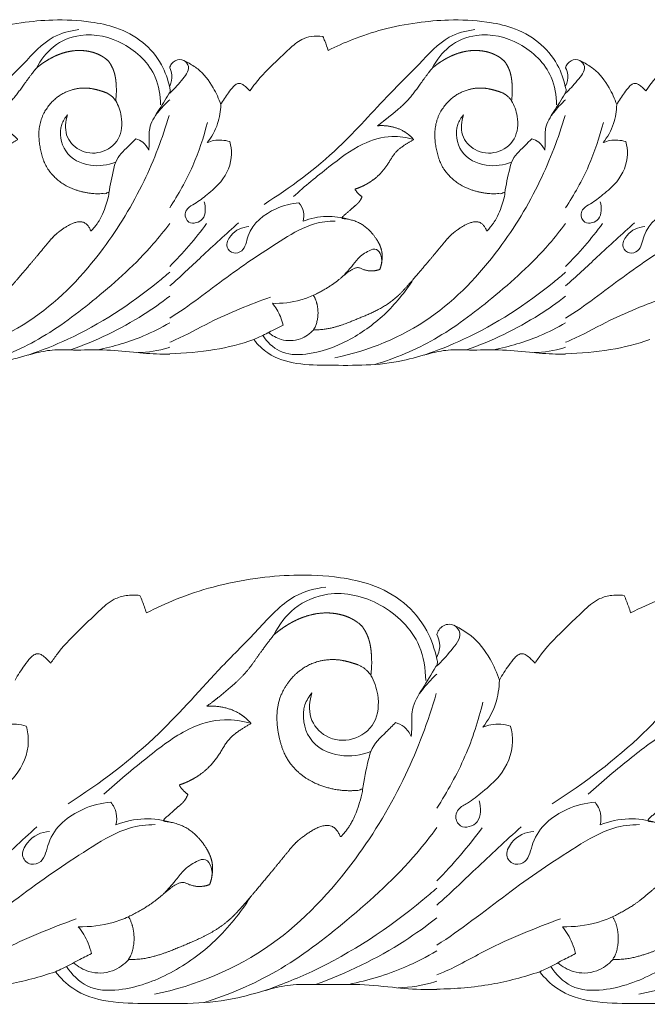
# Model space of a CAD drawing. Units: millimetres. Extents: x -1722 to 1177, y 1 to 1017.
# Drawn here: x -870 to -726, y 300 to 526 of the extents above; entities that cross this region are included whole.
import ezdxf

# ---------------------------------------------------------------- set-up
doc = ezdxf.new("R2010")
doc.units = ezdxf.units.MM
doc.header["$MEASUREMENT"] = 0
doc.layers.get('0').update_dxf_attribs({"lineweight": 5})

msp = doc.modelspace()

# ---------------------------------------------------------------- linework, layer by layer
for points, knots in [([(-890.48, 519.33), (-888.64, 520.26), (-884.52, 522.11), (-877.67, 524.36), (-870.24, 525.8), (-862.21, 526.53), (-854.86, 526.18), (-847.76, 524.74), (-841.88, 521.66), (-837.56, 516.62), (-836.15, 512.6), (-835.77, 510.75)], [0, 0, 0, 0, 4.162556, 9.120993, 14.640111, 19.612193, 25.620959, 29.666831, 34.366611, 38.734805, 42.274572, 42.274572, 42.274572, 42.274572]), ([(-799.28, 519.33), (-797.44, 520.26), (-793.32, 522.11), (-786.47, 524.36), (-779.04, 525.8), (-771.01, 526.53), (-763.67, 526.18), (-756.57, 524.74), (-750.69, 521.66), (-746.36, 516.62), (-744.96, 512.6), (-744.58, 510.75)], [0, 0, 0, 0, 4.162556, 9.120993, 14.640111, 19.612193, 25.620959, 29.666831, 34.366611, 38.734805, 42.274572, 42.274572, 42.274572, 42.274572]), ([(-905.22, 483.88), (-899.2, 487.73), (-888.77, 495.37), (-878.06, 507.74), (-869.51, 516.01), (-863.78, 522.56), (-858.72, 523.88), (-856.7, 524.13)], [0, 0, 0, 0, 28.701611, 51.246429, 63.724777, 76.008317, 84.362038, 84.362038, 84.362038, 84.362038]), ([(-814.02, 483.88), (-808, 487.73), (-797.57, 495.37), (-786.87, 507.74), (-778.31, 516.01), (-772.58, 522.56), (-767.52, 523.88), (-765.5, 524.13)], [0, 0, 0, 0, 28.701611, 51.246429, 63.724777, 76.008317, 84.362038, 84.362038, 84.362038, 84.362038]), ([(-866.47, 515.26), (-865.5, 517.14), (-862.68, 520.82), (-855.24, 523.8), (-846.07, 521.65), (-838.87, 514.97), (-837.88, 508.95), (-837.86, 506.78)], [0, 0, 0, 0, 8.143593, 17.364553, 31.150596, 45.032067, 53.193213, 53.193213, 53.193213, 53.193213]), ([(-817.28, 510), (-816.88, 510.6), (-815.13, 513.08), (-811.91, 516.14), (-808.39, 519.53), (-805.78, 521.87), (-803.02, 522.67), (-801.36, 522.69), (-800.49, 522.56)], [0, 0, 0, 0, 1.385392, 5.870589, 8.669568, 11.07921, 12.644568, 14.442685, 14.442685, 14.442685, 14.442685]), ([(-800.49, 522.56), (-800.33, 522.21), (-799.89, 521.16), (-799.5, 520.07), (-799.28, 519.33)], [0, 0, 0, 0, 0.722952, 2.180497, 2.180497, 2.180497, 2.180497]), ([(-775.27, 515.26), (-774.3, 517.14), (-771.48, 520.82), (-764.04, 523.8), (-754.87, 521.65), (-747.67, 514.97), (-746.68, 508.95), (-746.66, 506.78)], [0, 0, 0, 0, 8.143593, 17.364553, 31.150596, 45.032067, 53.193213, 53.193213, 53.193213, 53.193213]), ([(-726.09, 510), (-725.69, 510.6), (-723.93, 513.08), (-720.71, 516.14), (-717.19, 519.53), (-714.58, 521.87), (-711.82, 522.67), (-710.16, 522.69), (-709.29, 522.56)], [0, 0, 0, 0, 1.385392, 5.870589, 8.669568, 11.07921, 12.644568, 14.442685, 14.442685, 14.442685, 14.442685]), ([(-835.77, 515.29), (-835.69, 515.62), (-835.27, 516.67), (-833.46, 517.59), (-831.36, 516.44), (-828.49, 514.69), (-825.83, 511.25), (-824.45, 508.21), (-824, 506.85)], [0, 0, 0, 0, 0.645744, 2.089585, 3.440675, 5.253353, 8.886222, 11.596183, 11.596183, 11.596183, 11.596183]), ([(-744.58, 515.29), (-744.49, 515.62), (-744.07, 516.67), (-742.26, 517.59), (-740.16, 516.44), (-737.29, 514.69), (-734.63, 511.25), (-733.25, 508.21), (-732.8, 506.85)], [0, 0, 0, 0, 0.645744, 2.089585, 3.440675, 5.253353, 8.886222, 11.596183, 11.596183, 11.596183, 11.596183]), ([(-832.53, 517.03), (-832, 516.7), (-830.74, 515.16), (-833.3, 512.08), (-834.84, 510.33), (-835.77, 509.5)], [0, 0, 0, 0, 2.500402, 7.195608, 12.428128, 12.428128, 12.428128, 12.428128]), ([(-835.77, 511.14), (-835.4, 511.95), (-835, 513.39), (-835.51, 514.8), (-835.77, 515.29)], [21.754434, 21.754434, 21.754434, 21.754434, 25.022098, 27.163181, 27.163181, 27.163181, 27.163181]), ([(-741.33, 517.03), (-740.8, 516.7), (-739.54, 515.16), (-742.1, 512.08), (-743.64, 510.33), (-744.58, 509.5)], [0, 0, 0, 0, 2.500402, 7.195608, 12.428128, 12.428128, 12.428128, 12.428128]), ([(-744.58, 511.14), (-744.2, 511.95), (-743.8, 513.39), (-744.32, 514.8), (-744.58, 515.29)], [21.754434, 21.754434, 21.754434, 21.754434, 25.022098, 27.163181, 27.163181, 27.163181, 27.163181]), ([(-840.58, 496.37), (-840.54, 496.95), (-840.39, 498.6), (-840.72, 501.83), (-838.32, 505.44), (-836.69, 508.1), (-835.58, 509.93), (-835.67, 510.48), (-835.77, 510.75)], [0, 0, 0, 0, 2.181718, 6.242693, 11.755043, 17.997039, 18.706701, 19.838449, 19.838449, 19.838449, 19.838449]), ([(-824, 506.85), (-823.46, 507.8), (-822.51, 509.22), (-821.34, 510.8), (-820.47, 511.61), (-819.66, 511.84), (-818.83, 511.5), (-818.19, 510.87), (-817.63, 510.38), (-817.36, 510.08), (-817.28, 510)], [0, 0, 0, 0, 2.097551, 3.279945, 3.823588, 4.402098, 4.887266, 5.572095, 6.159345, 6.36571, 6.36571, 6.36571, 6.36571]), ([(-749.38, 496.37), (-749.34, 496.95), (-749.19, 498.6), (-749.52, 501.83), (-747.12, 505.44), (-745.49, 508.1), (-744.38, 509.93), (-744.47, 510.48), (-744.58, 510.75)], [0, 0, 0, 0, 2.181718, 6.242693, 11.755043, 17.997039, 18.706701, 19.838449, 19.838449, 19.838449, 19.838449]), ([(-732.8, 506.85), (-732.26, 507.8), (-731.31, 509.22), (-730.14, 510.8), (-729.27, 511.61), (-728.46, 511.84), (-727.64, 511.5), (-726.99, 510.87), (-726.43, 510.38), (-726.16, 510.08), (-726.09, 510)], [0, 0, 0, 0, 2.097551, 3.279945, 3.823588, 4.402098, 4.887266, 5.572095, 6.159345, 6.36571, 6.36571, 6.36571, 6.36571]), ([(-848.21, 507.73), (-847.57, 506.65), (-846.52, 503.81), (-846.96, 498.48), (-851.59, 495.31), (-856.6, 495.77), (-860.14, 499.62), (-859.77, 503.03), (-859.3, 504.47)], [0, 0, 0, 0, 4.836774, 11.374881, 18.121467, 24.942366, 30.776197, 36.521701, 36.521701, 36.521701, 36.521701]), ([(-835.77, 507.98), (-836.08, 507.7), (-837.26, 506.58), (-838.31, 505.33), (-839.05, 504.34)], [16.365081, 16.365081, 16.365081, 16.365081, 17.964642, 22.763518, 22.763518, 22.763518, 22.763518]), ([(-824, 506.85), (-824.03, 505.37), (-824.53, 502.16), (-826.11, 499.37), (-827.13, 498.09)], [0, 0, 0, 0, 5.585269, 11.985388, 11.985388, 11.985388, 11.985388]), ([(-757.02, 507.73), (-756.38, 506.65), (-755.32, 503.81), (-755.76, 498.48), (-760.39, 495.31), (-765.4, 495.77), (-768.94, 499.62), (-768.57, 503.03), (-768.1, 504.47)], [0, 0, 0, 0, 4.836774, 11.374881, 18.121467, 24.942366, 30.776197, 36.521701, 36.521701, 36.521701, 36.521701]), ([(-744.58, 507.98), (-744.88, 507.7), (-746.06, 506.58), (-747.11, 505.33), (-747.85, 504.34)], [16.365081, 16.365081, 16.365081, 16.365081, 17.964642, 22.763518, 22.763518, 22.763518, 22.763518]), ([(-732.8, 506.85), (-732.83, 505.37), (-733.33, 502.16), (-734.91, 499.37), (-735.94, 498.09)], [0, 0, 0, 0, 5.585269, 11.985388, 11.985388, 11.985388, 11.985388]), ([(-835.87, 504.38), (-837.41, 499.18), (-841.56, 488.32), (-851.47, 471.97), (-866.68, 455.97), (-881.24, 450.12), (-888.96, 448.52)], [0, 0, 0, 0, 20.549764, 43.987622, 73.470947, 105.812858, 105.812858, 105.812858, 105.812858]), ([(-859.3, 504.47), (-859.85, 503.83), (-861.45, 501.34), (-860.36, 495.1), (-854.21, 492.31), (-850.04, 492.88), (-848.2, 493.63)], [0, 0, 0, 0, 3.327812, 11.033038, 19.834578, 27.902553, 27.902553, 27.902553, 27.902553]), ([(-744.67, 504.38), (-746.21, 499.18), (-750.37, 488.32), (-760.27, 471.97), (-775.48, 455.97), (-790.04, 450.12), (-797.76, 448.52)], [0, 0, 0, 0, 20.549764, 43.987622, 73.470947, 105.812858, 105.812858, 105.812858, 105.812858]), ([(-768.1, 504.47), (-768.66, 503.83), (-770.25, 501.34), (-769.16, 495.1), (-763.02, 492.31), (-758.84, 492.88), (-757, 493.63)], [0, 0, 0, 0, 3.327812, 11.033038, 19.834578, 27.902553, 27.902553, 27.902553, 27.902553]), ([(-835.77, 483.05), (-833.79, 486.14), (-830.23, 492.38), (-827.94, 499.33), (-827.08, 502.77)], [57.958522, 57.958522, 57.958522, 57.958522, 72.099672, 85.524172, 85.524172, 85.524172, 85.524172]), ([(-744.58, 483.05), (-742.6, 486.14), (-739.03, 492.38), (-736.74, 499.33), (-735.88, 502.77)], [57.958522, 57.958522, 57.958522, 57.958522, 72.099672, 85.524172, 85.524172, 85.524172, 85.524172]), ([(-779.54, 498.79), (-781.17, 499.29), (-785.21, 499.91), (-792.21, 497.84), (-799.42, 492.25), (-804.65, 488.09), (-807.26, 485.65)], [0, 0, 0, 0, 6.99049, 16.460314, 28.999996, 43.115587, 43.115587, 43.115587, 43.115587]), ([(-849.75, 486.48), (-849.51, 488.38), (-848.97, 490.75), (-848.02, 494.72), (-845.76, 496.73), (-844.15, 498.41), (-843.54, 498.96)], [0, 0, 0, 0, 7.221135, 9.21161, 15.233665, 18.472302, 18.472302, 18.472302, 18.472302]), ([(-843.54, 498.96), (-842.98, 498.81), (-841.75, 498.23), (-840.91, 497.07), (-840.58, 496.37)], [0, 0, 0, 0, 2.394063, 5.328779, 5.328779, 5.328779, 5.328779]), ([(-821.92, 498.33), (-821.66, 497.4), (-821.13, 494.1), (-823.25, 489.32), (-826.97, 486.28), (-829.52, 484.2), (-831.58, 483.2), (-832.5, 481.47), (-831.56, 479.45), (-829.61, 479.54), (-827.4, 480.72), (-827.45, 483.22), (-827.81, 484.47)], [0, 0, 0, 0, 3.657678, 12.324437, 18.027167, 22.768331, 25.450999, 27.08559, 29.726083, 32.037743, 34.353504, 39.271763, 39.271763, 39.271763, 39.271763]), ([(-827.13, 498.09), (-826.63, 498.3), (-824.93, 498.83), (-823.1, 498.69), (-821.92, 498.33)], [0, 0, 0, 0, 2.219755, 7.245955, 7.245955, 7.245955, 7.245955]), ([(-758.56, 486.48), (-758.31, 488.38), (-757.77, 490.75), (-756.82, 494.72), (-754.56, 496.73), (-752.96, 498.41), (-752.35, 498.96)], [0, 0, 0, 0, 7.221135, 9.21161, 15.233665, 18.472302, 18.472302, 18.472302, 18.472302]), ([(-752.35, 498.96), (-751.78, 498.81), (-750.55, 498.23), (-749.71, 497.07), (-749.38, 496.37)], [0, 0, 0, 0, 2.394063, 5.328779, 5.328779, 5.328779, 5.328779]), ([(-730.72, 498.33), (-730.46, 497.4), (-729.93, 494.1), (-732.05, 489.32), (-735.77, 486.28), (-738.33, 484.2), (-740.39, 483.2), (-741.3, 481.47), (-740.36, 479.45), (-738.41, 479.54), (-736.2, 480.72), (-736.25, 483.22), (-736.61, 484.47)], [0, 0, 0, 0, 3.657678, 12.324437, 18.027167, 22.768331, 25.450999, 27.08559, 29.726083, 32.037743, 34.353504, 39.271763, 39.271763, 39.271763, 39.271763]), ([(-735.94, 498.09), (-735.43, 498.3), (-733.73, 498.83), (-731.9, 498.69), (-730.72, 498.33)], [0, 0, 0, 0, 2.219755, 7.245955, 7.245955, 7.245955, 7.245955]), ([(-805.99, 484.19), (-807.79, 484.08), (-812.34, 482.87), (-817.64, 478.86), (-818.4, 473.18), (-821.08, 472.32), (-823.18, 474.11), (-821.4, 477.71), (-819.03, 478.65), (-817.5, 478.76)], [0, 0, 0, 0, 7.447455, 19.196638, 23.949791, 26.554718, 29.233257, 32.701888, 39.017129, 39.017129, 39.017129, 39.017129]), ([(-805.01, 480.01), (-804.85, 480.7), (-804.78, 482.25), (-805.51, 483.61), (-805.99, 484.19)], [0, 0, 0, 0, 2.643485, 5.587468, 5.587468, 5.587468, 5.587468]), ([(-714.79, 484.19), (-716.6, 484.08), (-721.14, 482.87), (-726.44, 478.86), (-727.2, 473.18), (-729.88, 472.32), (-731.98, 474.11), (-730.2, 477.71), (-727.83, 478.65), (-726.3, 478.76)], [0, 0, 0, 0, 7.447455, 19.196638, 23.949791, 26.554718, 29.233257, 32.701888, 39.017129, 39.017129, 39.017129, 39.017129]), ([(-794.56, 480.43), (-796.21, 480.91), (-799.76, 481.39), (-803.28, 480.66), (-805.01, 480.01)], [0, 0, 0, 0, 7.009625, 14.498572, 14.498572, 14.498572, 14.498572]), ([(-835.77, 479.49), (-836.97, 477.85), (-842.06, 471.47), (-852.17, 462.45), (-865.34, 452.42), (-874.96, 448.44), (-879.68, 446.99)], [33.946541, 33.946541, 33.946541, 33.946541, 41.816043, 65.716209, 87.433772, 107.593591, 107.593591, 107.593591, 107.593591]), ([(-797.62, 480.03), (-799.24, 480.01), (-803.47, 479.52), (-811.79, 474.62), (-822.69, 467.25), (-831.32, 460.44), (-835.77, 457.64)], [0, 0, 0, 0, 6.655099, 17.236372, 38.311804, 59.664076, 59.664076, 59.664076, 59.664076]), ([(-819.92, 479.63), (-822.77, 477.01), (-828.1, 472.22), (-833.28, 467.23), (-835.77, 465.08)], [0, 0, 0, 0, 15.322332, 28.385348, 28.385348, 28.385348, 28.385348]), ([(-744.58, 479.49), (-745.77, 477.85), (-750.86, 471.47), (-760.98, 462.45), (-774.15, 452.42), (-783.76, 448.44), (-788.48, 446.99)], [33.946541, 33.946541, 33.946541, 33.946541, 41.816043, 65.716209, 87.433772, 107.593591, 107.593591, 107.593591, 107.593591]), ([(-706.43, 480.03), (-708.04, 480.01), (-712.28, 479.52), (-720.59, 474.62), (-731.49, 467.25), (-740.12, 460.44), (-744.58, 457.64)], [0, 0, 0, 0, 6.655099, 17.236372, 38.311804, 59.664076, 59.664076, 59.664076, 59.664076]), ([(-728.72, 479.63), (-731.57, 477.01), (-736.9, 472.22), (-742.08, 467.23), (-744.58, 465.08)], [0, 0, 0, 0, 15.322332, 28.385348, 28.385348, 28.385348, 28.385348]), ([(-795.86, 467.31), (-795.17, 468.05), (-793.95, 469.35), (-792.23, 471.72), (-790.34, 473.05), (-788.04, 473.91), (-786.8, 471.93), (-786.87, 470.47), (-787.1, 469.7)], [0, 0, 0, 0, 3.965194, 7.04752, 11.181741, 13.535134, 15.71829, 18.7893, 18.7893, 18.7893, 18.7893]), ([(-835.77, 468.25), (-836.64, 467.5), (-843.92, 461.4), (-854.65, 454.4), (-865.26, 450.21), (-868.34, 449.17)], [21.027071, 21.027071, 21.027071, 21.027071, 25.566371, 58.670597, 71.920447, 71.920447, 71.920447, 71.920447]), ([(-744.58, 468.25), (-745.44, 467.5), (-752.72, 461.4), (-763.45, 454.4), (-774.07, 450.21), (-777.14, 449.17)], [21.027071, 21.027071, 21.027071, 21.027071, 25.566371, 58.670597, 71.920447, 71.920447, 71.920447, 71.920447]), ([(-779.66, 466.61), (-781.56, 463.63), (-786.05, 458.13), (-794.58, 452.09), (-802.93, 449.06), (-810.41, 449.25), (-813.33, 452.2), (-814.34, 453.69)], [0, 0, 0, 0, 13.653659, 27.401975, 41.305927, 49.616267, 56.585617, 56.585617, 56.585617, 56.585617]), ([(-802.65, 462.92), (-803.59, 462.5), (-806.65, 461.38), (-809.91, 461), (-812.12, 461.08)], [0, 0, 0, 0, 4.160974, 13.254624, 13.254624, 13.254624, 13.254624]), ([(-835.77, 462.71), (-837.74, 461.21), (-844.9, 456.15), (-852.8, 452.4), (-858.63, 450.33)], [32.137219, 32.137219, 32.137219, 32.137219, 41.982708, 67.202983, 67.202983, 67.202983, 67.202983]), ([(-812.51, 462.53), (-817.25, 460.79), (-824.75, 457.89), (-832.18, 453.58), (-835.35, 452.28), (-835.77, 452.11)], [0, 0, 0, 0, 20.58973, 32.633409, 34.510107, 34.510107, 34.510107, 34.510107]), ([(-812.12, 461.08), (-811.36, 460.17), (-810.37, 458.55), (-809.8, 456.74), (-809.64, 456.07)], [0, 0, 0, 0, 4.604608, 7.183202, 7.183202, 7.183202, 7.183202]), ([(-744.58, 462.71), (-746.54, 461.21), (-753.7, 456.15), (-761.6, 452.4), (-767.43, 450.33)], [32.137219, 32.137219, 32.137219, 32.137219, 41.982708, 67.202983, 67.202983, 67.202983, 67.202983]), ([(-721.31, 462.53), (-726.06, 460.79), (-733.55, 457.89), (-740.98, 453.58), (-744.15, 452.28), (-744.58, 452.11)], [0, 0, 0, 0, 20.58973, 32.633409, 34.510107, 34.510107, 34.510107, 34.510107]), ([(-835.77, 456.6), (-837.72, 455.47), (-843.01, 452.74), (-848.74, 451.12), (-852.33, 450.37)], [65.592727, 65.592727, 65.592727, 65.592727, 74.673049, 89.715006, 89.715006, 89.715006, 89.715006]), ([(-809.64, 456.07), (-810.46, 455.66), (-812.27, 454.76), (-814.49, 453.58), (-815.94, 452.92), (-816.39, 452.72)], [0, 0, 0, 0, 3.697649, 8.17091, 10.171021, 10.171021, 10.171021, 10.171021]), ([(-744.58, 456.6), (-746.53, 455.47), (-751.82, 452.74), (-757.54, 451.12), (-761.13, 450.37)], [65.592727, 65.592727, 65.592727, 65.592727, 74.673049, 89.715006, 89.715006, 89.715006, 89.715006]), ([(-813.01, 454.37), (-812.15, 453.64), (-809.81, 452.31), (-805.8, 452.41), (-803.46, 454.07), (-802.58, 454.98)], [0, 0, 0, 0, 4.471067, 10.546426, 15.522692, 15.522692, 15.522692, 15.522692]), ([(-835.77, 449.4), (-836.54, 449.38), (-839.32, 449.36), (-844.45, 449.84), (-851.05, 450.53), (-857.29, 450.2), (-862.62, 450.53), (-867.75, 449.42), (-876.62, 446.63), (-887.06, 446.81), (-897.52, 446.86), (-903.78, 448.7), (-906.65, 451.53), (-907.59, 452.72)], [24.278734, 24.278734, 24.278734, 24.278734, 25.844694, 29.99612, 34.81692, 39.426321, 42.802825, 45.720718, 50.08823, 61.708686, 66.804566, 71.622573, 74.55596, 74.55596, 74.55596, 74.55596]), ([(-816.39, 452.72), (-819.35, 451.72), (-825.75, 450.06), (-832.31, 449.54), (-835.77, 449.48)], [0, 0, 0, 0, 6.352113, 13.443601, 13.443601, 13.443601, 13.443601]), ([(-744.58, 449.4), (-745.34, 449.38), (-748.12, 449.36), (-753.25, 449.84), (-759.85, 450.53), (-766.09, 450.2), (-771.42, 450.53), (-776.55, 449.42), (-785.42, 446.63), (-795.86, 446.81), (-806.32, 446.86), (-812.58, 448.7), (-815.45, 451.53), (-816.39, 452.72)], [24.278734, 24.278734, 24.278734, 24.278734, 25.844694, 29.99612, 34.81692, 39.426321, 42.802825, 45.720718, 50.08823, 61.708686, 66.804566, 71.622573, 74.55596, 74.55596, 74.55596, 74.55596]), ([(-725.19, 452.72), (-728.15, 451.72), (-734.56, 450.06), (-741.12, 449.54), (-744.58, 449.48)], [0, 0, 0, 0, 6.352113, 13.443601, 13.443601, 13.443601, 13.443601]), ([(-835.77, 450.95), (-835.9, 450.91), (-838.25, 450.16), (-840.72, 449.81), (-843.05, 449.72)], [54.548754, 54.548754, 54.548754, 54.548754, 55.068814, 64.650172, 64.650172, 64.650172, 64.650172]), ([(-744.58, 450.95), (-744.7, 450.91), (-747.05, 450.16), (-749.52, 449.81), (-751.85, 449.72)], [54.548754, 54.548754, 54.548754, 54.548754, 55.068814, 64.650172, 64.650172, 64.650172, 64.650172]), ([(-841.13, 389.76), (-838.88, 390.92), (-833.84, 393.22), (-825.47, 396.01), (-816.38, 397.79), (-806.56, 398.7), (-797.58, 398.26), (-788.89, 396.47), (-781.7, 392.65), (-776.42, 386.4), (-774.7, 381.4), (-774.23, 379.12)], [0, 0, 0, 0, 4.162556, 9.120993, 14.640111, 19.612193, 25.620959, 29.666831, 34.366611, 38.734805, 42.274572, 42.274572, 42.274572, 42.274572]), ([(-729.6, 389.76), (-727.35, 390.92), (-722.31, 393.22), (-713.93, 396.01), (-704.84, 397.79), (-695.03, 398.7), (-686.04, 398.26), (-677.36, 396.47), (-670.17, 392.65), (-664.88, 386.4), (-663.16, 381.4), (-662.69, 379.12)], [0, 0, 0, 0, 4.162556, 9.120993, 14.640111, 19.612193, 25.620959, 29.666831, 34.366611, 38.734805, 42.274572, 42.274572, 42.274572, 42.274572]), ([(-859.16, 345.78), (-851.8, 350.55), (-839.04, 360.04), (-825.95, 375.38), (-815.49, 385.64), (-808.48, 393.77), (-802.29, 395.41), (-799.83, 395.72)], [0, 0, 0, 0, 28.701611, 51.246429, 63.724777, 76.008317, 84.362038, 84.362038, 84.362038, 84.362038]), ([(-747.63, 345.78), (-740.26, 350.55), (-727.51, 360.04), (-714.42, 375.38), (-703.95, 385.64), (-696.94, 393.77), (-690.76, 395.41), (-688.29, 395.72)], [0, 0, 0, 0, 28.701611, 51.246429, 63.724777, 76.008317, 84.362038, 84.362038, 84.362038, 84.362038]), ([(-863.15, 378.18), (-862.67, 378.92), (-860.52, 382), (-856.58, 385.8), (-852.28, 390.01), (-849.09, 392.91), (-845.7, 393.91), (-843.67, 393.92), (-842.61, 393.77)], [0, 0, 0, 0, 1.385392, 5.870589, 8.669568, 11.07921, 12.644568, 14.442685, 14.442685, 14.442685, 14.442685]), ([(-842.61, 393.77), (-842.42, 393.34), (-841.88, 392.03), (-841.41, 390.68), (-841.13, 389.76)], [0, 0, 0, 0, 0.722952, 2.180497, 2.180497, 2.180497, 2.180497]), ([(-811.77, 384.71), (-810.58, 387.04), (-807.14, 391.6), (-798.04, 395.31), (-786.82, 392.63), (-778.02, 384.36), (-776.81, 376.88), (-776.78, 374.18)], [0, 0, 0, 0, 8.143593, 17.364553, 31.150596, 45.032067, 53.193213, 53.193213, 53.193213, 53.193213]), ([(-751.62, 378.18), (-751.13, 378.92), (-748.98, 382), (-745.05, 385.8), (-740.74, 390.01), (-737.55, 392.91), (-734.17, 393.91), (-732.14, 393.92), (-731.08, 393.77)], [0, 0, 0, 0, 1.385392, 5.870589, 8.669568, 11.07921, 12.644568, 14.442685, 14.442685, 14.442685, 14.442685]), ([(-731.08, 393.77), (-730.89, 393.34), (-730.34, 392.03), (-729.87, 390.68), (-729.6, 389.76)], [0, 0, 0, 0, 0.722952, 2.180497, 2.180497, 2.180497, 2.180497]), ([(-774.23, 384.75), (-774.13, 385.16), (-773.61, 386.45), (-771.41, 387.6), (-768.83, 386.18), (-765.32, 384), (-762.07, 379.74), (-760.38, 375.97), (-759.83, 374.28)], [0, 0, 0, 0, 0.645744, 2.089585, 3.440675, 5.253353, 8.886222, 11.596183, 11.596183, 11.596183, 11.596183]), ([(-770.26, 386.91), (-769.62, 386.5), (-768.08, 384.58), (-771.2, 380.77), (-773.09, 378.59), (-774.23, 377.56)], [0, 0, 0, 0, 2.500402, 7.195608, 12.428128, 12.428128, 12.428128, 12.428128]), ([(-774.23, 379.6), (-773.77, 380.6), (-773.29, 382.4), (-773.91, 384.13), (-774.23, 384.75)], [21.754434, 21.754434, 21.754434, 21.754434, 25.022098, 27.163181, 27.163181, 27.163181, 27.163181]), ([(-871.37, 374.28), (-870.71, 375.46), (-869.55, 377.21), (-868.11, 379.18), (-867.05, 380.18), (-866.06, 380.46), (-865.05, 380.04), (-864.26, 379.27), (-863.58, 378.65), (-863.24, 378.28), (-863.15, 378.18)], [0, 0, 0, 0, 2.097551, 3.279945, 3.823588, 4.402098, 4.887266, 5.572095, 6.159345, 6.36571, 6.36571, 6.36571, 6.36571]), ([(-780.11, 361.28), (-780.06, 361.99), (-779.88, 364.03), (-780.28, 368.04), (-777.35, 372.52), (-775.36, 375.83), (-774, 378.1), (-774.1, 378.77), (-774.23, 379.12)], [0, 0, 0, 0, 2.181718, 6.242693, 11.755043, 17.997039, 18.706701, 19.838449, 19.838449, 19.838449, 19.838449]), ([(-759.83, 374.28), (-759.17, 375.46), (-758.01, 377.21), (-756.57, 379.18), (-755.52, 380.18), (-754.53, 380.46), (-753.51, 380.04), (-752.73, 379.27), (-752.04, 378.65), (-751.7, 378.28), (-751.62, 378.18)], [0, 0, 0, 0, 2.097551, 3.279945, 3.823588, 4.402098, 4.887266, 5.572095, 6.159345, 6.36571, 6.36571, 6.36571, 6.36571]), ([(-789.44, 375.37), (-788.66, 374.03), (-787.37, 370.5), (-787.91, 363.9), (-793.57, 359.96), (-799.7, 360.53), (-804.03, 365.31), (-803.58, 369.54), (-803, 371.32)], [0, 0, 0, 0, 4.836774, 11.374881, 18.121467, 24.942366, 30.776197, 36.521701, 36.521701, 36.521701, 36.521701]), ([(-774.23, 375.68), (-774.6, 375.34), (-776.05, 373.94), (-777.34, 372.39), (-778.24, 371.16)], [16.365081, 16.365081, 16.365081, 16.365081, 17.964642, 22.763518, 22.763518, 22.763518, 22.763518]), ([(-759.83, 374.28), (-759.87, 372.44), (-760.48, 368.45), (-762.41, 364.99), (-763.66, 363.41)], [0, 0, 0, 0, 5.585269, 11.985388, 11.985388, 11.985388, 11.985388]), ([(-774.35, 371.21), (-776.23, 364.76), (-781.31, 351.29), (-793.43, 331), (-812.03, 311.15), (-829.83, 303.89), (-839.27, 301.9)], [0, 0, 0, 0, 20.549764, 43.987622, 73.470947, 105.812858, 105.812858, 105.812858, 105.812858]), ([(-803, 371.32), (-803.68, 370.53), (-805.63, 367.45), (-804.3, 359.7), (-796.78, 356.23), (-791.68, 356.94), (-789.43, 357.87)], [0, 0, 0, 0, 3.327812, 11.033038, 19.834578, 27.902553, 27.902553, 27.902553, 27.902553]), ([(-662.81, 371.21), (-664.69, 364.76), (-669.78, 351.29), (-681.89, 331), (-700.49, 311.15), (-718.3, 303.89), (-727.74, 301.9)], [0, 0, 0, 0, 20.549764, 43.987622, 73.470947, 105.812858, 105.812858, 105.812858, 105.812858]), ([(-774.23, 344.75), (-771.81, 348.58), (-767.45, 356.32), (-764.65, 364.95), (-763.6, 369.22)], [57.958522, 57.958522, 57.958522, 57.958522, 72.099672, 85.524172, 85.524172, 85.524172, 85.524172]), ([(-816.99, 364.27), (-818.99, 364.89), (-823.93, 365.67), (-832.49, 363.1), (-841.31, 356.17), (-847.71, 350.99), (-850.9, 347.97)], [0, 0, 0, 0, 6.99049, 16.460314, 28.999996, 43.115587, 43.115587, 43.115587, 43.115587]), ([(-705.46, 364.27), (-707.45, 364.89), (-712.39, 365.67), (-720.95, 363.1), (-729.77, 356.17), (-736.17, 350.99), (-739.36, 347.97)], [0, 0, 0, 0, 6.99049, 16.460314, 28.999996, 43.115587, 43.115587, 43.115587, 43.115587]), ([(-868.82, 363.7), (-868.5, 362.55), (-867.85, 358.46), (-870.45, 352.53), (-875, 348.75), (-878.12, 346.17), (-880.64, 344.93), (-881.76, 342.79), (-880.61, 340.28), (-878.23, 340.38), (-875.53, 341.86), (-875.59, 344.96), (-876.03, 346.5)], [0, 0, 0, 0, 3.657678, 12.324437, 18.027167, 22.768331, 25.450999, 27.08559, 29.726083, 32.037743, 34.353504, 39.271763, 39.271763, 39.271763, 39.271763]), ([(-875.2, 363.41), (-874.59, 363.67), (-872.5, 364.33), (-870.26, 364.15), (-868.82, 363.7)], [0, 0, 0, 0, 2.219755, 7.245955, 7.245955, 7.245955, 7.245955]), ([(-791.33, 349.01), (-791.03, 351.36), (-790.37, 354.3), (-789.21, 359.22), (-786.44, 361.72), (-784.48, 363.81), (-783.73, 364.48)], [0, 0, 0, 0, 7.221135, 9.21161, 15.233665, 18.472302, 18.472302, 18.472302, 18.472302]), ([(-783.73, 364.48), (-783.04, 364.29), (-781.54, 363.58), (-780.51, 362.14), (-780.11, 361.28)], [0, 0, 0, 0, 2.394063, 5.328779, 5.328779, 5.328779, 5.328779]), ([(-757.29, 363.7), (-756.96, 362.55), (-756.32, 358.46), (-758.92, 352.53), (-763.46, 348.75), (-766.59, 346.17), (-769.11, 344.93), (-770.23, 342.79), (-769.07, 340.28), (-766.7, 340.38), (-763.99, 341.86), (-764.05, 344.96), (-764.49, 346.5)], [0, 0, 0, 0, 3.657678, 12.324437, 18.027167, 22.768331, 25.450999, 27.08559, 29.726083, 32.037743, 34.353504, 39.271763, 39.271763, 39.271763, 39.271763]), ([(-763.66, 363.41), (-763.05, 363.67), (-760.97, 364.33), (-758.72, 364.15), (-757.29, 363.7)], [0, 0, 0, 0, 2.219755, 7.245955, 7.245955, 7.245955, 7.245955]), ([(-849.34, 346.15), (-851.55, 346.02), (-857.1, 344.52), (-863.58, 339.55), (-864.52, 332.5), (-867.8, 331.43), (-870.36, 333.65), (-868.18, 338.12), (-865.29, 339.29), (-863.42, 339.42)], [0, 0, 0, 0, 7.447455, 19.196638, 23.949791, 26.554718, 29.233257, 32.701888, 39.017129, 39.017129, 39.017129, 39.017129]), ([(-848.14, 340.98), (-847.95, 341.83), (-847.86, 343.75), (-848.75, 345.44), (-849.34, 346.15)], [0, 0, 0, 0, 2.643485, 5.587468, 5.587468, 5.587468, 5.587468]), ([(-737.8, 346.15), (-740.01, 346.02), (-745.57, 344.52), (-752.05, 339.55), (-752.98, 332.5), (-756.26, 331.43), (-758.83, 333.65), (-756.65, 338.12), (-753.76, 339.29), (-751.89, 339.42)], [0, 0, 0, 0, 7.447455, 19.196638, 23.949791, 26.554718, 29.233257, 32.701888, 39.017129, 39.017129, 39.017129, 39.017129]), ([(-736.6, 340.98), (-736.41, 341.83), (-736.33, 343.75), (-737.21, 345.44), (-737.8, 346.15)], [0, 0, 0, 0, 2.643485, 5.587468, 5.587468, 5.587468, 5.587468]), ([(-839.11, 341), (-841.09, 340.97), (-846.27, 340.37), (-856.44, 334.29), (-869.77, 325.14), (-880.32, 316.69), (-885.77, 313.22)], [0, 0, 0, 0, 6.655099, 17.236372, 38.311804, 59.664076, 59.664076, 59.664076, 59.664076]), ([(-866.38, 340.5), (-869.86, 337.25), (-876.38, 331.3), (-882.71, 325.11), (-885.77, 322.45)], [0, 0, 0, 0, 15.322332, 28.385348, 28.385348, 28.385348, 28.385348]), ([(-835.37, 341.5), (-837.38, 342.09), (-841.72, 342.69), (-846.03, 341.78), (-848.14, 340.98)], [0, 0, 0, 0, 7.009625, 14.498572, 14.498572, 14.498572, 14.498572]), ([(-774.23, 340.32), (-775.7, 338.29), (-781.92, 330.37), (-794.29, 319.19), (-810.4, 306.74), (-822.16, 301.8), (-827.92, 300)], [33.946541, 33.946541, 33.946541, 33.946541, 41.816043, 65.716209, 87.433772, 107.593591, 107.593591, 107.593591, 107.593591]), ([(-727.57, 341), (-729.55, 340.97), (-734.73, 340.37), (-744.9, 334.29), (-758.23, 325.14), (-768.78, 316.69), (-774.23, 313.22)], [0, 0, 0, 0, 6.655099, 17.236372, 38.311804, 59.664076, 59.664076, 59.664076, 59.664076]), ([(-754.84, 340.5), (-758.33, 337.25), (-764.84, 331.3), (-771.18, 325.11), (-774.23, 322.45)], [0, 0, 0, 0, 15.322332, 28.385348, 28.385348, 28.385348, 28.385348]), ([(-723.83, 341.5), (-725.85, 342.09), (-730.19, 342.69), (-734.49, 341.78), (-736.6, 340.98)], [0, 0, 0, 0, 7.009625, 14.498572, 14.498572, 14.498572, 14.498572]), ([(-836.96, 325.22), (-836.11, 326.13), (-834.62, 327.75), (-832.52, 330.68), (-830.21, 332.34), (-827.38, 333.41), (-825.87, 330.95), (-825.96, 329.14), (-826.24, 328.18)], [0, 0, 0, 0, 3.965194, 7.04752, 11.181741, 13.535134, 15.71829, 18.7893, 18.7893, 18.7893, 18.7893]), ([(-774.23, 326.39), (-775.29, 325.46), (-784.19, 317.88), (-797.32, 309.19), (-810.3, 303.99), (-814.06, 302.71)], [21.027071, 21.027071, 21.027071, 21.027071, 25.566371, 58.670597, 71.920447, 71.920447, 71.920447, 71.920447]), ([(-817.14, 324.34), (-819.46, 320.65), (-824.96, 313.82), (-835.39, 306.33), (-845.6, 302.58), (-854.74, 302.8), (-858.32, 306.46), (-859.55, 308.31)], [0, 0, 0, 0, 13.653659, 27.401975, 41.305927, 49.616267, 56.585617, 56.585617, 56.585617, 56.585617]), ([(-705.61, 324.34), (-707.93, 320.65), (-713.42, 313.82), (-723.85, 306.33), (-734.06, 302.58), (-743.21, 302.8), (-746.78, 306.46), (-748.01, 308.31)], [0, 0, 0, 0, 13.653659, 27.401975, 41.305927, 49.616267, 56.585617, 56.585617, 56.585617, 56.585617]), ([(-857.32, 319.29), (-863.12, 317.13), (-872.28, 313.52), (-881.37, 308.18), (-885.24, 306.57), (-885.77, 306.36)], [0, 0, 0, 0, 20.58973, 32.633409, 34.510107, 34.510107, 34.510107, 34.510107]), ([(-845.26, 319.77), (-846.41, 319.25), (-850.15, 317.86), (-854.14, 317.39), (-856.84, 317.48)], [0, 0, 0, 0, 4.160974, 13.254624, 13.254624, 13.254624, 13.254624]), ([(-774.23, 319.5), (-776.63, 317.64), (-785.4, 311.36), (-795.06, 306.72), (-802.18, 304.15)], [32.137219, 32.137219, 32.137219, 32.137219, 41.982708, 67.202983, 67.202983, 67.202983, 67.202983]), ([(-745.78, 319.29), (-751.58, 317.13), (-760.75, 313.52), (-769.84, 308.18), (-773.71, 306.57), (-774.23, 306.36)], [0, 0, 0, 0, 20.58973, 32.633409, 34.510107, 34.510107, 34.510107, 34.510107]), ([(-733.73, 319.77), (-734.87, 319.25), (-738.61, 317.86), (-742.6, 317.39), (-745.3, 317.48)], [0, 0, 0, 0, 4.160974, 13.254624, 13.254624, 13.254624, 13.254624]), ([(-856.84, 317.48), (-855.91, 316.36), (-854.7, 314.35), (-854, 312.1), (-853.81, 311.27)], [0, 0, 0, 0, 4.604608, 7.183202, 7.183202, 7.183202, 7.183202]), ([(-745.3, 317.48), (-744.38, 316.36), (-743.16, 314.35), (-742.46, 312.1), (-742.27, 311.27)], [0, 0, 0, 0, 4.604608, 7.183202, 7.183202, 7.183202, 7.183202]), ([(-853.81, 311.27), (-854.81, 310.76), (-857.02, 309.65), (-859.74, 308.18), (-861.51, 307.36), (-862.06, 307.11)], [0, 0, 0, 0, 3.697649, 8.17091, 10.171021, 10.171021, 10.171021, 10.171021]), ([(-774.23, 311.93), (-776.62, 310.53), (-783.09, 307.13), (-790.09, 305.12), (-794.48, 304.19)], [65.592727, 65.592727, 65.592727, 65.592727, 74.673049, 89.715006, 89.715006, 89.715006, 89.715006]), ([(-742.27, 311.27), (-743.27, 310.76), (-745.48, 309.65), (-748.2, 308.18), (-749.98, 307.36), (-750.53, 307.11)], [0, 0, 0, 0, 3.697649, 8.17091, 10.171021, 10.171021, 10.171021, 10.171021]), ([(-857.92, 309.15), (-856.87, 308.26), (-854.02, 306.6), (-849.11, 306.73), (-846.25, 308.78), (-845.18, 309.92)], [0, 0, 0, 0, 4.471067, 10.546426, 15.522692, 15.522692, 15.522692, 15.522692]), ([(-746.39, 309.15), (-745.33, 308.26), (-742.48, 306.6), (-737.57, 306.73), (-734.71, 308.78), (-733.64, 309.92)], [0, 0, 0, 0, 4.471067, 10.546426, 15.522692, 15.522692, 15.522692, 15.522692]), ([(-862.06, 307.11), (-865.68, 305.87), (-873.51, 303.81), (-881.54, 303.16), (-885.77, 303.09)], [0, 0, 0, 0, 6.352113, 13.443601, 13.443601, 13.443601, 13.443601]), ([(-774.23, 302.99), (-775.16, 302.97), (-778.57, 302.95), (-784.84, 303.54), (-792.91, 304.4), (-800.54, 303.99), (-807.07, 304.39), (-813.34, 303.01), (-824.19, 299.55), (-836.96, 299.78), (-849.74, 299.84), (-857.41, 302.13), (-860.92, 305.64), (-862.06, 307.11)], [24.278734, 24.278734, 24.278734, 24.278734, 25.844694, 29.99612, 34.81692, 39.426321, 42.802825, 45.720718, 50.08823, 61.708686, 66.804566, 71.622573, 74.55596, 74.55596, 74.55596, 74.55596]), ([(-750.53, 307.11), (-754.15, 305.87), (-761.98, 303.81), (-770, 303.16), (-774.23, 303.09)], [0, 0, 0, 0, 6.352113, 13.443601, 13.443601, 13.443601, 13.443601]), ([(-662.69, 302.99), (-663.63, 302.97), (-667.03, 302.95), (-673.3, 303.54), (-681.37, 304.4), (-689.01, 303.99), (-695.53, 304.39), (-701.8, 303.01), (-712.65, 299.55), (-725.42, 299.78), (-738.2, 299.84), (-745.87, 302.13), (-749.38, 305.64), (-750.53, 307.11)], [24.278734, 24.278734, 24.278734, 24.278734, 25.844694, 29.99612, 34.81692, 39.426321, 42.802825, 45.720718, 50.08823, 61.708686, 66.804566, 71.622573, 74.55596, 74.55596, 74.55596, 74.55596]), ([(-774.23, 304.91), (-774.38, 304.86), (-777.26, 303.94), (-780.28, 303.5), (-783.12, 303.38)], [54.548754, 54.548754, 54.548754, 54.548754, 55.068814, 64.650172, 64.650172, 64.650172, 64.650172])]:
    msp.add_open_spline(points, degree=3, knots=knots)
for points in [[(-866.47, 515.26), (-866.15, 515.52), (-865.83, 515.78), (-865.24, 516.22), (-864.98, 516.41), (-864.44, 516.77), (-864.17, 516.94), (-863.63, 517.27), (-863.35, 517.43), (-862.79, 517.73), (-862.5, 517.87), (-861.63, 518.28), (-861.04, 518.51), (-859.83, 518.9), (-859.21, 519.05), (-858.28, 519.21), (-857.96, 519.25), (-857.33, 519.3), (-857.02, 519.32), (-856.39, 519.33), (-856.07, 519.32), (-855.44, 519.27), (-855.12, 519.24), (-854.19, 519.09), (-853.57, 518.95), (-852.67, 518.63), (-852.37, 518.51), (-851.79, 518.24), (-851.51, 518.09), (-850.97, 517.76), (-850.7, 517.57), (-850.22, 517.18), (-849.99, 516.97), (-849.78, 516.75), (-849.31, 516.09), (-848.4, 514.41), (-847.99, 511.25), (-848.04, 508.93), (-848.21, 507.73), (-848.67, 508.42), (-849.59, 509.33), (-851.77, 510.09), (-854.69, 510.9), (-858.76, 510.44), (-862.95, 507.96), (-866.04, 503.18), (-865.95, 497.76), (-865.12, 494.79), (-864.67, 493.64), (-864.6, 493.48), (-862.55, 488.84), (-856.53, 486.02), (-850.67, 486.35), (-849.75, 486.48), (-850.31, 483.65), (-851.35, 480.2), (-853.93, 477.71), (-854.06, 478.08), (-854.4, 478.78), (-855.38, 479.84), (-856.96, 479.95), (-858.84, 479.23), (-860.45, 478.2), (-862.53, 476.61), (-864.78, 473.79), (-868.11, 469.86), (-871.46, 465.85), (-875.13, 461.91), (-879.28, 459.25), (-883.55, 457.58), (-887.5, 455.92), (-891.47, 454.94), (-893.78, 454.98), (-892.24, 457.65), (-892.58, 460.93), (-893.85, 462.92), (-891.38, 464.13), (-889.1, 465.55), (-886.73, 467.61), (-885.4, 468.65), (-884.44, 469.14), (-883.5, 469.41), (-882.38, 468.82), (-880.72, 468.4), (-879.28, 468.63), (-878.55, 468.89), (-878.07, 470.23), (-877.68, 472.97), (-879.69, 476.71), (-882.76, 479.78), (-885.84, 480.55), (-887.34, 480.63), (-887.2, 480.88), (-887.04, 481.11), (-886.84, 481.31), (-886.73, 481.41), (-886.61, 481.5), (-886.5, 481.59), (-885.88, 482.11), (-884.82, 483.12), (-883.31, 484.27), (-882.81, 485.26), (-882.66, 485.65), (-882.95, 485.84), (-883.58, 486.34), (-884.07, 486.99), (-884.3, 487.39), (-883.57, 487.61), (-881.57, 488.42), (-878.75, 490.39), (-876.6, 493.2), (-875.09, 495.96), (-872.92, 497.54), (-871.42, 498.45), (-870.74, 498.79), (-871.33, 499.44), (-873.67, 501.53), (-876.95, 502.16), (-879.13, 501.98), (-878.09, 502.72), (-875.47, 504.8), (-871.95, 507.74), (-869.15, 511.78), (-867.48, 514.01), (-866.47, 515.26)], [(-775.27, 515.26), (-774.95, 515.52), (-774.63, 515.78), (-774.04, 516.22), (-773.78, 516.41), (-773.25, 516.77), (-772.98, 516.94), (-772.43, 517.27), (-772.15, 517.43), (-771.59, 517.73), (-771.3, 517.87), (-770.43, 518.28), (-769.84, 518.51), (-768.63, 518.9), (-768.02, 519.05), (-767.08, 519.21), (-766.77, 519.25), (-766.14, 519.3), (-765.82, 519.32), (-765.19, 519.33), (-764.87, 519.32), (-764.24, 519.27), (-763.93, 519.24), (-762.99, 519.09), (-762.37, 518.95), (-761.47, 518.63), (-761.17, 518.51), (-760.6, 518.24), (-760.31, 518.09), (-759.77, 517.76), (-759.5, 517.57), (-759.02, 517.18), (-758.79, 516.97), (-758.58, 516.75), (-758.11, 516.09), (-757.2, 514.41), (-756.79, 511.25), (-756.84, 508.93), (-757.02, 507.73), (-757.48, 508.42), (-758.39, 509.33), (-760.58, 510.09), (-763.49, 510.9), (-767.57, 510.44), (-771.75, 507.96), (-774.84, 503.18), (-774.75, 497.76), (-773.92, 494.79), (-773.47, 493.64), (-773.4, 493.48), (-771.35, 488.84), (-765.33, 486.02), (-759.47, 486.35), (-758.56, 486.48), (-759.11, 483.65), (-760.15, 480.2), (-762.74, 477.71), (-762.86, 478.08), (-763.2, 478.78), (-764.18, 479.84), (-765.76, 479.95), (-767.65, 479.23), (-769.26, 478.2), (-771.33, 476.61), (-773.58, 473.79), (-776.91, 469.86), (-780.26, 465.85), (-783.93, 461.91), (-788.08, 459.25), (-792.35, 457.58), (-796.3, 455.92), (-800.27, 454.94), (-802.58, 454.98), (-801.04, 457.65), (-801.38, 460.93), (-802.65, 462.92), (-800.18, 464.13), (-797.9, 465.55), (-795.53, 467.61), (-794.2, 468.65), (-793.24, 469.14), (-792.3, 469.41), (-791.19, 468.82), (-789.52, 468.4), (-788.08, 468.63), (-787.35, 468.89), (-786.87, 470.23), (-786.48, 472.97), (-788.49, 476.71), (-791.56, 479.78), (-794.64, 480.55), (-796.14, 480.63), (-796.01, 480.88), (-795.84, 481.11), (-795.64, 481.31), (-795.53, 481.41), (-795.42, 481.5), (-795.3, 481.59), (-794.68, 482.11), (-793.63, 483.12), (-792.11, 484.27), (-791.61, 485.26), (-791.46, 485.65), (-791.75, 485.84), (-792.38, 486.34), (-792.87, 486.99), (-793.1, 487.39), (-792.37, 487.61), (-790.37, 488.42), (-787.55, 490.39), (-785.4, 493.2), (-783.89, 495.96), (-781.72, 497.54), (-780.22, 498.45), (-779.54, 498.79), (-780.13, 499.44), (-782.47, 501.53), (-785.75, 502.16), (-787.93, 501.98), (-786.9, 502.72), (-784.27, 504.8), (-780.75, 507.74), (-777.95, 511.78), (-776.28, 514.01), (-775.27, 515.26)], [(-811.77, 384.71), (-811.38, 385.04), (-810.99, 385.36), (-810.27, 385.9), (-809.95, 386.13), (-809.3, 386.58), (-808.97, 386.79), (-808.3, 387.21), (-807.96, 387.4), (-807.27, 387.78), (-806.92, 387.95), (-805.86, 388.45), (-805.13, 388.74), (-803.65, 389.22), (-802.9, 389.41), (-801.75, 389.61), (-801.37, 389.66), (-800.6, 389.73), (-800.21, 389.75), (-799.44, 389.76), (-799.05, 389.75), (-798.28, 389.69), (-797.9, 389.65), (-796.75, 389.47), (-795.99, 389.28), (-794.89, 388.9), (-794.53, 388.75), (-793.82, 388.41), (-793.48, 388.23), (-792.81, 387.81), (-792.49, 387.58), (-791.89, 387.09), (-791.62, 386.84), (-791.36, 386.56), (-790.79, 385.75), (-789.67, 383.65), (-789.17, 379.74), (-789.23, 376.86), (-789.44, 375.37), (-790.01, 376.22), (-791.13, 377.36), (-793.8, 378.3), (-797.36, 379.3), (-802.35, 378.73), (-807.46, 375.65), (-811.25, 369.72), (-811.13, 363), (-810.12, 359.31), (-809.57, 357.88), (-809.49, 357.69), (-806.98, 351.93), (-799.61, 348.43), (-792.45, 348.84), (-791.33, 349.01), (-792.01, 345.49), (-793.28, 341.21), (-796.44, 338.11), (-796.6, 338.58), (-797.01, 339.45), (-798.21, 340.76), (-800.14, 340.9), (-802.45, 340.01), (-804.41, 338.72), (-806.96, 336.76), (-809.7, 333.25), (-813.78, 328.38), (-817.87, 323.4), (-822.36, 318.51), (-827.44, 315.21), (-832.66, 313.14), (-837.49, 311.08), (-842.35, 309.86), (-845.18, 309.92), (-843.29, 313.23), (-843.7, 317.3), (-845.26, 319.77), (-842.24, 321.26), (-839.45, 323.03), (-836.55, 325.58), (-834.92, 326.88), (-833.75, 327.48), (-832.6, 327.82), (-831.24, 327.09), (-829.2, 326.56), (-827.44, 326.85), (-826.55, 327.18), (-825.95, 328.84), (-825.48, 332.24), (-827.94, 336.88), (-831.69, 340.69), (-835.46, 341.65), (-837.3, 341.74), (-837.13, 342.05), (-836.92, 342.34), (-836.68, 342.59), (-836.55, 342.71), (-836.41, 342.82), (-836.27, 342.94), (-835.51, 343.58), (-834.22, 344.83), (-832.36, 346.26), (-831.76, 347.49), (-831.57, 347.97), (-831.93, 348.21), (-832.7, 348.83), (-833.3, 349.64), (-833.57, 350.13), (-832.69, 350.41), (-830.24, 351.41), (-826.79, 353.85), (-824.16, 357.34), (-822.31, 360.77), (-819.66, 362.73), (-817.83, 363.85), (-816.99, 364.27), (-817.71, 365.08), (-820.58, 367.67), (-824.59, 368.45), (-827.25, 368.24), (-825.99, 369.16), (-822.77, 371.73), (-818.47, 375.38), (-815.05, 380.39), (-813, 383.16), (-811.77, 384.71)], [(-700.24, 384.71), (-699.85, 385.04), (-699.45, 385.36), (-698.73, 385.9), (-698.41, 386.13), (-697.76, 386.58), (-697.43, 386.79), (-696.76, 387.21), (-696.42, 387.4), (-695.73, 387.78), (-695.38, 387.95), (-694.32, 388.45), (-693.6, 388.74), (-692.12, 389.22), (-691.36, 389.41), (-690.22, 389.61), (-689.83, 389.66), (-689.06, 389.73), (-688.68, 389.75), (-687.9, 389.76), (-687.52, 389.75), (-686.74, 389.69), (-686.36, 389.65), (-685.21, 389.47), (-684.46, 389.28), (-683.36, 388.9), (-682.99, 388.75), (-682.29, 388.41), (-681.94, 388.23), (-681.27, 387.81), (-680.95, 387.58), (-680.36, 387.09), (-680.08, 386.84), (-679.82, 386.56), (-679.25, 385.75), (-678.13, 383.65), (-677.63, 379.74), (-677.7, 376.86), (-677.91, 375.37), (-678.47, 376.22), (-679.59, 377.36), (-682.26, 378.3), (-685.83, 379.3), (-690.81, 378.73), (-695.93, 375.65), (-699.71, 369.72), (-699.6, 363), (-698.58, 359.31), (-698.04, 357.88), (-697.95, 357.69), (-695.44, 351.93), (-688.07, 348.43), (-680.91, 348.84), (-679.79, 349.01), (-680.47, 345.49), (-681.74, 341.21), (-684.9, 338.11), (-685.06, 338.58), (-685.48, 339.45), (-686.67, 340.76), (-688.6, 340.9), (-690.91, 340.01), (-692.88, 338.72), (-695.42, 336.76), (-698.17, 333.25), (-702.24, 328.38), (-706.34, 323.4), (-710.82, 318.51), (-715.91, 315.21), (-721.13, 313.14), (-725.95, 311.08), (-730.81, 309.86), (-733.64, 309.92), (-731.75, 313.23), (-732.17, 317.3), (-733.73, 319.77), (-730.7, 321.26), (-727.91, 323.03), (-725.01, 325.58), (-723.39, 326.88), (-722.21, 327.48), (-721.06, 327.82), (-719.7, 327.09), (-717.66, 326.56), (-715.9, 326.85), (-715.01, 327.18), (-714.42, 328.84), (-713.94, 332.24), (-716.41, 336.88), (-720.16, 340.69), (-723.93, 341.65), (-725.76, 341.74), (-725.59, 342.05), (-725.39, 342.34), (-725.14, 342.59), (-725.01, 342.71), (-724.87, 342.82), (-724.74, 342.94), (-723.98, 343.58), (-722.68, 344.83), (-720.83, 346.26), (-720.22, 347.49), (-720.03, 347.97), (-720.39, 348.21), (-721.16, 348.83), (-721.76, 349.64), (-722.04, 350.13), (-721.15, 350.41), (-718.7, 351.41), (-715.25, 353.85), (-712.63, 357.34), (-710.77, 360.77), (-708.12, 362.73), (-706.29, 363.85), (-705.46, 364.27), (-706.18, 365.08), (-709.04, 367.67), (-713.05, 368.45), (-715.72, 368.24), (-714.45, 369.16), (-711.24, 371.73), (-706.93, 375.38), (-703.51, 380.39), (-701.47, 383.16), (-700.24, 384.71)]]:
    msp.add_rational_spline(points, [1, 1, 1, 1, 1, 1, 1, 1, 1, 1, 1, 1, 1, 1, 1, 1, 1, 1, 1, 1, 1, 1, 1, 1, 1, 1, 1, 1, 1, 1, 1, 1, 1, 1, 1, 1, 1, 1, 1, 1, 1, 1, 1, 1, 1, 1, 1, 1, 1, 1, 1, 1, 1, 1, 1, 1, 1, 1, 1, 1, 1, 1, 1, 1, 1, 1, 1, 1, 1, 1, 1, 1, 1, 0.846849464582, 0.846849464582, 1, 1, 1, 1, 1, 1, 1, 1, 1, 1, 1, 1, 1, 1, 1, 1, 1, 1, 1, 1, 1, 1, 1, 1, 1, 1, 1, 1, 1, 1, 1, 1, 1, 1, 1, 1, 1, 1, 1, 1, 1, 1, 1, 1, 1, 1, 1, 1, 1, 1], degree=3, knots=[-16.441353, -16.441353, -16.441353, -16.441353, -15.531394, -15.531394, -14.825422, -14.825422, -14.119449, -14.119449, -13.413477, -13.413477, -12.707505, -12.707505, -11.29556, -11.29556, -9.883615, -9.883615, -9.177642, -9.177642, -8.47167, -8.47167, -7.765697, -7.765697, -7.059725, -7.059725, -5.64778, -5.64778, -4.941807, -4.941807, -4.235835, -4.235835, -3.529862, -3.529862, -2.863555, -2.863555, -2.863555, -0.162773, 3.511566, 7.550123, 7.550123, 7.550123, 10.346078, 11.699693, 15.528293, 20.769954, 25.496103, 31.724026, 37.660924, 42.228559, 42.228559, 42.228559, 42.265311, 58.391064, 61.437109, 61.437109, 61.437109, 65.086775, 65.086775, 65.086775, 66.338926, 67.680762, 69.653173, 71.701386, 74.633324, 76.561787, 80.661533, 86.419025, 94.043519, 98.111616, 103.898209, 112.142548, 116.569722, 119.436588, 119.436588, 119.436588, 129.523198, 129.523198, 129.523198, 135.810726, 138.697705, 140.271211, 141.561684, 142.432137, 143.522706, 145.708547, 148.383803, 148.383803, 148.383803, 153.062168, 156.931479, 162.222962, 167.446548, 167.446548, 167.446548, 168.408353, 168.408353, 168.408353, 168.904569, 168.904569, 168.904569, 171.667014, 173.911902, 175.309898, 175.309898, 175.309898, 176.510231, 178.038002, 178.038002, 178.038002, 180.667015, 185.492382, 189.600714, 192.567823, 195.96595, 198.596526, 198.596526, 198.596526, 201.584007, 209.187701, 209.187701, 209.187701, 213.549689, 220.670709, 224.692737, 230.107686, 230.107686, 230.107686, 230.107686])
for points in [[(-827.25, 479.43), (-829.87, 475.93), (-832.72, 472.63), (-835.77, 469.57)], [(-736.05, 479.43), (-738.67, 475.93), (-741.52, 472.63), (-744.58, 469.57)], [(-763.8, 340.25), (-767.01, 335.92), (-770.49, 331.82), (-774.23, 328.02)]]:
    msp.add_open_spline(points, degree=3)

doc.saveas('drawing.dxf')
